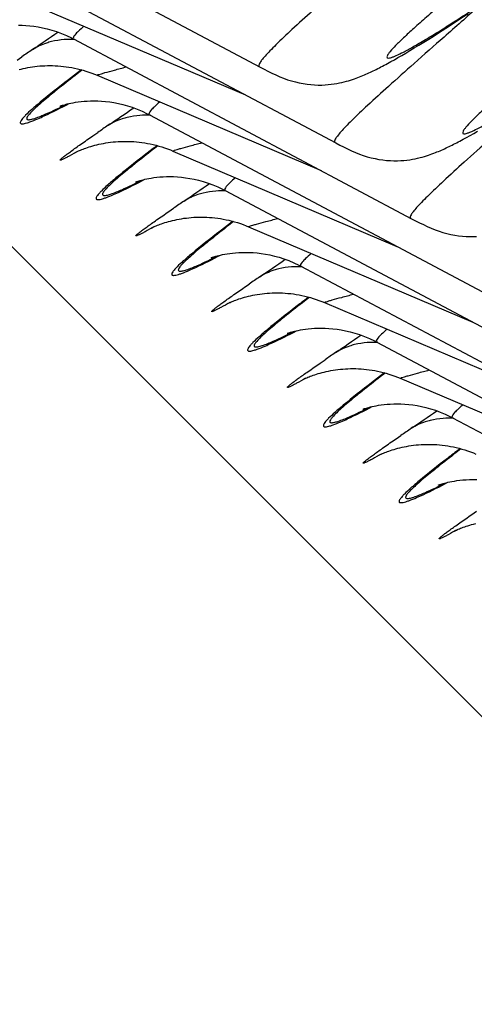
# Model space of a CAD drawing. Units: millimetres. Extents: x 0 to 297, y 0 to 210.
# Drawn here: x 183 to 185, y 101 to 106 of the extents above; entities that cross this region are included whole.
import ezdxf

# ---------------------------------------------------------------- set-up
doc = ezdxf.new("R2010")
doc.units = ezdxf.units.MM
doc.header["$LTSCALE"] = 16.335
doc.layers.get('0').update_dxf_attribs({"linetype": 'CONTINUOUS'})
doc.layers.add('DTM_AXIS', color=7, linetype='CONTINUOUS')

msp = doc.modelspace()

# ---------------------------------------------------------------- linework, layer by layer
at = {"color": 7, "linetype": 'CONTINUOUS'}
msp.add_line((179.80864, 107.91689), (197.25838, 90.46448), dxfattribs=at)
at = {"layer": 'DTM_AXIS', "color": 7, "linetype": 'CONTINUOUS'}
for p, q in [((182.75263, 106.16598), (184.24984, 105.3697)), ((183.08821, 105.83035), (184.58542, 105.03407)), ((183.19231, 105.66973), (184.18483, 105.24711)), ((185.08406, 105.5503), (185.12622, 105.57779)), ((185.12622, 105.57779), (185.17133, 105.60758)), ((185.04476, 105.525), (185.08406, 105.5503)), ((183.42379, 105.49472), (184.921, 104.69844)), ((184.97417, 105.48053), (184.99656, 105.49449)), ((184.99656, 105.49449), (185.02007, 105.5093)), ((185.02007, 105.5093), (185.04476, 105.525)), ((184.89491, 105.43245), (184.91332, 105.44341)), ((184.91332, 105.44341), (184.93262, 105.45504)), ((184.93262, 105.45504), (184.95288, 105.4674)), ((184.95288, 105.4674), (184.97417, 105.48053)), ((183.17388, 105.40148), (183.19504, 105.41606)), ((184.8287, 105.3944), (184.84428, 105.40313)), ((184.84428, 105.40313), (184.86046, 105.41236)), ((184.86046, 105.41236), (184.87731, 105.42211)), ((184.87731, 105.42211), (184.89491, 105.43245)), ((183.45798, 105.35805), (183.45455, 105.35544)), ((183.52789, 105.3341), (184.52041, 104.91148)), ((183.36259, 105.19699), (183.36214, 105.19681)), ((183.3637, 105.19745), (183.36352, 105.19738)), ((183.75936, 105.1591), (185.25657, 104.36281)), ((183.50945, 105.06585), (183.53061, 105.08043)), ((185.16427, 105.05877), (185.17986, 105.06751)), ((185.17986, 105.06751), (185.19603, 105.07673)), ((185.19603, 105.07673), (185.21289, 105.08649)), ((183.79355, 105.02242), (183.79013, 105.01981)), ((183.43167, 104.99254), (183.43154, 104.99248)), ((183.86346, 104.99847), (184.85598, 104.57585)), ((183.69816, 104.86137), (183.69772, 104.86119)), ((183.69928, 104.86182), (183.6991, 104.86175)), ((184.09494, 104.82347), (185.59215, 104.02719)), ((183.84503, 104.73022), (183.86619, 104.7448)), ((183.76725, 104.65692), (183.76712, 104.65685)), ((184.12913, 104.68679), (184.12571, 104.68418)), ((184.19904, 104.66284), (185.19156, 104.24023)), ((184.03374, 104.52574), (184.03329, 104.52556)), ((184.03486, 104.5262), (184.03468, 104.52612)), ((184.43051, 104.48784), (185.92772, 103.69156)), ((184.18061, 104.3946), (184.20176, 104.40918)), ((184.46471, 104.35117), (184.46128, 104.34855)), ((184.10283, 104.32129), (184.1027, 104.32122)), ((184.53461, 104.32722), (185.52714, 103.9046)), ((184.36932, 104.19011), (184.36887, 104.18993)), ((184.37043, 104.19057), (184.37025, 104.19049)), ((184.76609, 104.15222), (186.2633, 103.35593)), ((184.51618, 104.05897), (184.53734, 104.07355)), ((184.80028, 104.01554), (184.79686, 104.01293)), ((184.4384, 103.98566), (184.43827, 103.9856)), ((184.87019, 103.99159), (185.86271, 103.56897)), ((184.70489, 103.85448), (184.70444, 103.8543)), ((184.70601, 103.85494), (184.70583, 103.85487)), ((185.10167, 103.81659), (186.59888, 103.0203)), ((184.85176, 103.72334), (184.87292, 103.73792)), ((184.77398, 103.65004), (184.77385, 103.64997)), ((185.13586, 103.67991), (185.13243, 103.6773)), ((185.04047, 103.51886), (185.04002, 103.51868)), ((185.04159, 103.51932), (185.0414, 103.51924)), ((185.18734, 103.38772), (185.20849, 103.40229)), ((185.10956, 103.31441), (185.10942, 103.31434))]:
    msp.add_line(p, q, dxfattribs=at)
for points in [[(183.17923, 105.55642), (183.19549, 105.5561), (183.21239, 105.55522), (183.22994, 105.55372), (183.24813, 105.55153), (183.26691, 105.54858), (183.28633, 105.5448), (183.3063, 105.54011), (183.3268, 105.53445), (183.34796, 105.52766), (183.36967, 105.51965), (183.39185, 105.51033), (183.41464, 105.49947), (183.42382, 105.49471)], [(183.18196, 105.35947), (183.19109, 105.36178), (183.20054, 105.36398), (183.21031, 105.36607), (183.22038, 105.36802), (183.23068, 105.36982), (183.24121, 105.37143), (183.25196, 105.37287), (183.26286, 105.37409), (183.27388, 105.37511), (183.28504, 105.3759), (183.29633, 105.37647), (183.30774, 105.3768), (183.31928, 105.37689), (183.33093, 105.37673), (183.3427, 105.3763), (183.35457, 105.37561), (183.36655, 105.37464), (183.37864, 105.37339), (183.39081, 105.37185), (183.40309, 105.37002), (183.41545, 105.36787), (183.42788, 105.36542), (183.44039, 105.36264), (183.45297, 105.35953), (183.46561, 105.35608), (183.4783, 105.35228), (183.49103, 105.34812), (183.5038, 105.34359), (183.5166, 105.33868), (183.52786, 105.33405)], [(184.24984, 105.3697), (184.26703, 105.36068), (184.28426, 105.35188), (184.30159, 105.34338), (184.31902, 105.33528), (184.33642, 105.32773), (184.35381, 105.3208), (184.37121, 105.31453), (184.3886, 105.309), (184.40598, 105.30424), (184.42332, 105.30022), (184.44054, 105.29695), (184.4577, 105.29438), (184.47468, 105.29252), (184.49119, 105.29135), (184.50715, 105.29083), (184.52259, 105.29088), (184.53734, 105.29147), (184.55131, 105.2925), (184.56458, 105.29391), (184.57726, 105.29564), (184.58939, 105.29765), (184.60095, 105.29987), (184.61194, 105.30226), (184.62238, 105.30478), (184.63228, 105.3074), (184.64172, 105.31009), (184.65071, 105.31282), (184.65927, 105.31559), (184.66751, 105.31839), (184.67543, 105.32121), (184.68304, 105.32404), (184.69044, 105.32689), (184.69763, 105.32975), (184.70462, 105.33263), (184.71148, 105.33553), (184.71821, 105.33846), (184.72484, 105.3414), (184.73142, 105.3444), (184.73798, 105.34745), (184.74452, 105.35054), (184.7511, 105.35371), (184.75773, 105.35696), (184.76442, 105.36028), (184.77118, 105.3637), (184.77803, 105.3672), (184.78495, 105.37079), (184.79197, 105.37447), (184.79909, 105.37825), (184.80632, 105.38213), (184.81366, 105.38611), (184.8287, 105.3944)], [(183.36217, 105.19683), (183.36268, 105.19702), (183.36376, 105.19742), (183.36538, 105.198), (183.36755, 105.19875), (183.37041, 105.19971), (183.37395, 105.20085), (183.37817, 105.20214), (183.38322, 105.20361), (183.38909, 105.20522), (183.39578, 105.20694), (183.40344, 105.20876), (183.41209, 105.21065), (183.42171, 105.21254), (183.4323, 105.21438), (183.44392, 105.21612), (183.4565, 105.21768), (183.46991, 105.219), (183.48412, 105.21999), (183.49913, 105.22061), (183.5148, 105.22079), (183.53107, 105.22047), (183.54796, 105.2196), (183.56552, 105.21809), (183.5837, 105.2159), (183.60248, 105.21295), (183.6219, 105.20917), (183.64187, 105.20449), (183.66238, 105.19882), (183.68353, 105.19203), (183.70524, 105.18403), (183.72743, 105.1747), (183.75022, 105.16384), (183.75939, 105.15908)], [(184.58542, 105.03407), (184.60261, 105.02505), (184.61984, 105.01625), (184.63717, 105.00775), (184.65459, 104.99966), (184.672, 104.9921), (184.68938, 104.98517), (184.70678, 104.9789), (184.72418, 104.97337), (184.74156, 104.96861), (184.75889, 104.9646), (184.77612, 104.96132), (184.79328, 104.95876), (184.81026, 104.95689), (184.82676, 104.95573), (184.84272, 104.9552), (184.85816, 104.95526), (184.87291, 104.95584), (184.88688, 104.95687), (184.90015, 104.95828), (184.91284, 104.96001), (184.92497, 104.96202), (184.93652, 104.96424), (184.94752, 104.96664), (184.95795, 104.96916), (184.96785, 104.97177), (184.9773, 104.97446), (184.98629, 104.9772), (184.99485, 104.97996), (185.00308, 104.98276), (185.011, 104.98558), (185.01862, 104.98841), (185.02602, 104.99126), (185.03321, 104.99413), (185.04019, 104.997), (185.04705, 104.9999), (185.05379, 105.00283), (185.06041, 105.00578), (185.067, 105.00877), (185.07356, 105.01182), (185.0801, 105.01491), (185.08667, 105.01808), (185.09331, 105.02133), (185.1, 105.02466), (185.10676, 105.02807), (185.1136, 105.03157), (185.12052, 105.03516), (185.12754, 105.03884), (185.13467, 105.04262), (185.14189, 105.0465), (185.14923, 105.05049), (185.16427, 105.05877)], [(183.43132, 104.99236), (183.43148, 104.99244), (183.43201, 104.99271), (183.43303, 104.99321), (183.43451, 104.99393), (183.43646, 104.99486), (183.43896, 104.99603), (183.44204, 104.99744), (183.44566, 104.99905), (183.44982, 105.00084), (183.45452, 105.00281), (183.45972, 105.00492), (183.46539, 105.00713), (183.4715, 105.00942), (183.47805, 105.01177), (183.48506, 105.01418), (183.49254, 105.01661), (183.50047, 105.01905)], [(183.50047, 105.01905), (183.5088, 105.02147), (183.51754, 105.02384), (183.52667, 105.02615), (183.53612, 105.02835), (183.54588, 105.03044), (183.55596, 105.0324), (183.56626, 105.03419), (183.57679, 105.03581), (183.58754, 105.03724), (183.59844, 105.03847), (183.60946, 105.03948), (183.62062, 105.04028), (183.63191, 105.04084), (183.64332, 105.04117), (183.65485, 105.04126), (183.6665, 105.0411), (183.67827, 105.04067), (183.69015, 105.03998), (183.70213, 105.03901), (183.71421, 105.03776), (183.72639, 105.03623), (183.73866, 105.03439), (183.75102, 105.03225), (183.76346, 105.02979), (183.77597, 105.02701), (183.78855, 105.0239), (183.80118, 105.02046), (183.81387, 105.01666), (183.82661, 105.0125), (183.83938, 105.00797), (183.85218, 105.00306), (183.86343, 104.99842)], [(183.69775, 104.8612), (183.69826, 104.86139), (183.69933, 104.86179), (183.70095, 104.86237), (183.70313, 104.86313), (183.70599, 104.86408), (183.70953, 104.86522), (183.71375, 104.86651), (183.71879, 104.86798), (183.72466, 104.86959), (183.73136, 104.87131), (183.73902, 104.87314), (183.74767, 104.87502), (183.75728, 104.87691), (183.76787, 104.87875), (183.77949, 104.88049), (183.79207, 104.88206), (183.80548, 104.88337), (183.8197, 104.88437), (183.8347, 104.88499), (183.85038, 104.88517), (183.86665, 104.88485), (183.88354, 104.88397), (183.90109, 104.88247), (183.91928, 104.88027), (183.93806, 104.87733), (183.95748, 104.87354), (183.97745, 104.86886), (183.99795, 104.86319), (184.01911, 104.8564), (184.04082, 104.8484), (184.06301, 104.83907), (184.08579, 104.82821), (184.09497, 104.82345)], [(183.83605, 104.68343), (183.84438, 104.68584), (183.85312, 104.68822), (183.86225, 104.69052), (183.8717, 104.69273), (183.88146, 104.69481), (183.89153, 104.69677), (183.90184, 104.69856), (183.91236, 104.70018), (183.92311, 104.70161), (183.93401, 104.70284), (183.94503, 104.70385), (183.95619, 104.70465), (183.96748, 104.70522), (183.9789, 104.70555), (183.99043, 104.70563), (184.00208, 104.70547), (184.01385, 104.70505), (184.02572, 104.70435), (184.0377, 104.70339), (184.04979, 104.70214), (184.06197, 104.7006), (184.07424, 104.69876), (184.0866, 104.69662), (184.09903, 104.69416), (184.11154, 104.69139), (184.12412, 104.68828), (184.13676, 104.68483), (184.14945, 104.68103), (184.16219, 104.67687), (184.17496, 104.67234), (184.18775, 104.66743), (184.19901, 104.66279)], [(184.921, 104.69844), (184.93818, 104.68942), (184.95541, 104.68062), (184.97274, 104.67213), (184.99017, 104.66403), (185.00758, 104.65648), (185.02496, 104.64954), (185.04236, 104.64328), (185.05975, 104.63775), (185.07713, 104.63298), (185.09447, 104.62897), (185.11169, 104.6257), (185.12885, 104.62313), (185.14584, 104.62127), (185.16234, 104.6201), (185.1783, 104.61957), (185.19374, 104.61963), (185.20849, 104.62021)], [(183.7669, 104.65674), (183.76705, 104.65681), (183.76759, 104.65708), (183.7686, 104.65758), (183.77008, 104.6583), (183.77203, 104.65923), (183.77454, 104.6604), (183.77762, 104.66181), (183.78124, 104.66342), (183.7854, 104.66522), (183.79009, 104.66718), (183.79529, 104.66929), (183.80096, 104.6715), (183.80707, 104.67379), (183.81363, 104.67615), (183.82064, 104.67855), (183.82812, 104.68099), (183.83605, 104.68343)], [(184.03332, 104.52557), (184.03383, 104.52577), (184.03491, 104.52616), (184.03653, 104.52675), (184.03871, 104.5275), (184.04157, 104.52846), (184.04511, 104.52959), (184.04932, 104.53089), (184.05437, 104.53235), (184.06024, 104.53397), (184.06694, 104.53569), (184.07459, 104.53751), (184.08325, 104.5394), (184.09286, 104.54129), (184.10345, 104.54313), (184.11507, 104.54487), (184.12765, 104.54643), (184.14106, 104.54774), (184.15527, 104.54874), (184.17028, 104.54936), (184.18595, 104.54954), (184.20222, 104.54922), (184.21911, 104.54834), (184.23667, 104.54684), (184.25485, 104.54465), (184.27364, 104.5417), (184.29305, 104.53792), (184.31302, 104.53323), (184.33353, 104.52756), (184.35468, 104.52078), (184.37639, 104.51277), (184.39858, 104.50345), (184.42137, 104.49259), (184.43054, 104.48782)], [(184.10248, 104.32111), (184.10263, 104.32119), (184.10317, 104.32146), (184.10418, 104.32196), (184.10566, 104.32268), (184.10761, 104.32361), (184.11011, 104.32478), (184.1132, 104.32618), (184.11682, 104.32779), (184.12097, 104.32959), (184.12567, 104.33156), (184.13087, 104.33366), (184.13654, 104.33588), (184.14265, 104.33817), (184.1492, 104.34052), (184.15621, 104.34292), (184.1637, 104.34536), (184.17162, 104.3478)], [(184.17162, 104.3478), (184.17995, 104.35022), (184.18869, 104.35259), (184.19782, 104.35489), (184.20727, 104.3571), (184.21704, 104.35919), (184.22711, 104.36114), (184.23741, 104.36293), (184.24794, 104.36455), (184.25869, 104.36598), (184.26959, 104.36721), (184.28061, 104.36823), (184.29177, 104.36902), (184.30306, 104.36959), (184.31447, 104.36992), (184.326, 104.37001), (184.33766, 104.36984), (184.34942, 104.36942), (184.3613, 104.36873), (184.37328, 104.36776), (184.38536, 104.36651), (184.39754, 104.36497), (184.40982, 104.36313), (184.42217, 104.36099), (184.43461, 104.35854), (184.44712, 104.35576), (184.4597, 104.35265), (184.47233, 104.3492), (184.48503, 104.3454), (184.49776, 104.34124), (184.51053, 104.33671), (184.52333, 104.3318), (184.53459, 104.32716)], [(184.3689, 104.18994), (184.36941, 104.19014), (184.37049, 104.19054), (184.37211, 104.19112), (184.37428, 104.19187), (184.37714, 104.19283), (184.38068, 104.19397), (184.3849, 104.19526), (184.38995, 104.19673), (184.39582, 104.19834), (184.40251, 104.20006), (184.41017, 104.20188), (184.41882, 104.20377), (184.42843, 104.20566), (184.43903, 104.2075), (184.45064, 104.20924), (184.46323, 104.2108), (184.47664, 104.21211), (184.49085, 104.21311), (184.50585, 104.21373), (184.52153, 104.21391), (184.5378, 104.21359), (184.55469, 104.21271), (184.57225, 104.21121), (184.59043, 104.20902), (184.60921, 104.20607), (184.62863, 104.20229), (184.6486, 104.19761), (184.66911, 104.19194), (184.69026, 104.18515), (184.71197, 104.17714), (184.73416, 104.16782), (184.75695, 104.15696), (184.76612, 104.1522)], [(184.43805, 103.98548), (184.43821, 103.98556), (184.43874, 103.98583), (184.43975, 103.98633), (184.44124, 103.98705), (184.44318, 103.98798), (184.44569, 103.98915), (184.44877, 103.99056), (184.45239, 103.99217), (184.45655, 103.99396), (184.46125, 103.99593), (184.46645, 103.99804), (184.47212, 104.00025), (184.47823, 104.00254), (184.48478, 104.00489), (184.49179, 104.0073), (184.49927, 104.00973), (184.5072, 104.01217)], [(184.5072, 104.01217), (184.51553, 104.01459), (184.52427, 104.01696), (184.5334, 104.01927), (184.54285, 104.02147), (184.55261, 104.02356), (184.56269, 104.02551), (184.57299, 104.02731), (184.58352, 104.02893), (184.59427, 104.03036), (184.60517, 104.03159), (184.61619, 104.0326), (184.62735, 104.03339), (184.63864, 104.03396), (184.65005, 104.03429), (184.66158, 104.03438), (184.67323, 104.03422), (184.685, 104.03379), (184.69687, 104.0331), (184.70886, 104.03213), (184.72094, 104.03088), (184.73312, 104.02934), (184.74539, 104.02751), (184.75775, 104.02536), (184.77018, 104.02291), (184.7827, 104.02013), (184.79528, 104.01702), (184.80791, 104.01357), (184.8206, 104.00977), (184.83334, 104.00561), (184.84611, 104.00109), (184.8589, 103.99618), (184.87016, 103.99154)], [(184.70448, 103.85432), (184.70499, 103.85451), (184.70606, 103.85491), (184.70768, 103.85549), (184.70986, 103.85625), (184.71272, 103.8572), (184.71626, 103.85834), (184.72048, 103.85963), (184.72552, 103.8611), (184.73139, 103.86271), (184.73809, 103.86443), (184.74574, 103.86626), (184.7544, 103.86814), (184.76401, 103.87003), (184.7746, 103.87187), (184.78622, 103.87361), (184.7988, 103.87518), (184.81221, 103.87649), (184.82642, 103.87748), (184.84143, 103.8781), (184.85711, 103.87828), (184.87337, 103.87796), (184.89027, 103.87709), (184.90782, 103.87559), (184.92601, 103.87339), (184.94479, 103.87045), (184.96421, 103.86666), (184.98418, 103.86198), (185.00468, 103.85631), (185.02584, 103.84952), (185.04755, 103.84152), (185.06974, 103.83219), (185.09252, 103.82133), (185.1017, 103.81657)], [(184.84278, 103.67655), (184.85111, 103.67896), (184.85985, 103.68133), (184.86898, 103.68364), (184.87843, 103.68585), (184.88819, 103.68793), (184.89826, 103.68989), (184.90857, 103.69168), (184.9191, 103.6933), (184.92984, 103.69473), (184.94074, 103.69596), (184.95176, 103.69697), (184.96292, 103.69777), (184.97421, 103.69833), (184.98563, 103.69867), (184.99716, 103.69875), (185.00881, 103.69859), (185.02058, 103.69816), (185.03245, 103.69747), (185.04443, 103.69651), (185.05652, 103.69526), (185.0687, 103.69372), (185.08097, 103.69188), (185.09333, 103.68974), (185.10576, 103.68728), (185.11827, 103.6845), (185.13085, 103.6814), (185.14349, 103.67795), (185.15618, 103.67415), (185.16892, 103.66999), (185.18168, 103.66546), (185.19448, 103.66055), (185.20574, 103.65591)], [(184.77363, 103.64985), (184.77378, 103.64993), (184.77432, 103.6502), (184.77533, 103.6507), (184.77681, 103.65142), (184.77876, 103.65235), (184.78127, 103.65352), (184.78435, 103.65493), (184.78797, 103.65654), (184.79213, 103.65834), (184.79682, 103.6603), (184.80202, 103.66241), (184.80769, 103.66462), (184.8138, 103.66691), (184.82036, 103.66927), (184.82737, 103.67167), (184.83485, 103.6741), (184.84278, 103.67655)], [(185.04005, 103.51869), (185.04056, 103.51888), (185.04164, 103.51928), (185.04326, 103.51986), (185.04543, 103.52062), (185.0483, 103.52158), (185.05183, 103.52271), (185.05605, 103.524), (185.0611, 103.52547), (185.06697, 103.52709), (185.07366, 103.52881), (185.08132, 103.53063), (185.08997, 103.53251), (185.09959, 103.5344), (185.11018, 103.53624), (185.1218, 103.53798), (185.13438, 103.53955), (185.14779, 103.54086), (185.162, 103.54186), (185.17701, 103.54248), (185.19268, 103.54266), (185.20895, 103.54234)], [(185.17835, 103.34092), (185.18668, 103.34333), (185.19542, 103.34571), (185.20455, 103.34801)], [(185.1092, 103.31423), (185.10936, 103.31431), (185.1099, 103.31457), (185.11091, 103.31508), (185.11239, 103.3158), (185.11434, 103.31673), (185.11684, 103.3179), (185.11992, 103.3193), (185.12355, 103.32091), (185.1277, 103.32271), (185.1324, 103.32468), (185.1376, 103.32678), (185.14327, 103.32899), (185.14938, 103.33128), (185.15593, 103.33364), (185.16294, 103.33604), (185.17043, 103.33848), (185.17835, 103.34092)]]:
    msp.add_lwpolyline(points, dxfattribs=at)
for centre, radius, start, end in [((169.9036, 124.94087), 23.61936, 304.382042, 304.713705), ((183.40762, 105.12486), 0.36798, 86.72084, 93.97354), ((195.01913, 88.22589), 20.86411, 124.366543, 124.521771), ((170.23917, 124.60525), 23.61937, 304.382042, 304.713705), ((183.7432, 104.78923), 0.36798, 86.72084, 93.97354), ((195.35471, 87.89026), 20.86411, 124.366543, 124.521771), ((170.57477, 124.26959), 23.61934, 304.382041, 304.713705), ((184.07877, 104.4536), 0.36798, 86.72084, 93.97354), ((195.69028, 87.55464), 20.86411, 124.366543, 124.521771), ((170.91034, 123.93398), 23.61935, 304.382042, 304.713705), ((184.41435, 104.11797), 0.36798, 86.72084, 93.97354), ((196.02586, 87.21901), 20.86411, 124.366543, 124.521771), ((171.24586, 123.59842), 23.61944, 304.382042, 304.713705), ((184.74992, 103.78235), 0.36798, 86.72084, 93.97354), ((196.36144, 86.88338), 20.86411, 124.366543, 124.521772), ((171.58143, 123.26281), 23.61946, 304.382043, 304.713705), ((185.0855, 103.44672), 0.36798, 86.72084, 93.97354), ((196.69701, 86.54775), 20.86411, 124.366543, 124.521772)]:
    msp.add_arc(centre, radius, start, end, dxfattribs=at)
for points, knots in [([(186.05046, 106.50626), (185.95942, 106.42576), (185.78604, 106.2743), (185.5394, 106.06284), (185.32369, 105.87994), (185.1651, 105.74565), (185.05676, 105.65289), (184.99004, 105.595), (184.9336, 105.54496), (184.88772, 105.503), (184.85265, 105.46887), (184.83052, 105.44575), (184.81864, 105.43033), (184.81299, 105.42243), (184.80916, 105.40969), (184.82275, 105.41036), (184.83227, 105.41334), (184.85101, 105.42028), (184.88024, 105.43454), (184.92395, 105.45805), (184.97824, 105.48966), (185.04317, 105.52928), (185.11829, 105.57687), (185.2383, 105.65523), (185.41077, 105.77251), (185.64197, 105.93669), (185.90347, 106.13028), (186.08588, 106.27111), (186.18136, 106.34638)], [0, 0, 0, 0, 0.1098335, 0.2080706, 0.2936276, 0.3654433, 0.3958854, 0.4225311, 0.4452802, 0.4640463, 0.4787629, 0.4893939, 0.493184, 0.4959789, 0.498897, 0.5019682, 0.504863, 0.5087558, 0.5195941, 0.5345142, 0.553478, 0.5764162, 0.6032408, 0.6338495, 0.7059544, 0.7917323, 0.8901115, 1, 1, 1, 1]), ([(186.38604, 106.17063), (186.295, 106.09013), (186.12162, 105.93867), (185.87497, 105.72721), (185.65926, 105.54431), (185.50068, 105.41002), (185.39234, 105.31726), (185.32562, 105.25938), (185.26917, 105.20934), (185.22329, 105.16737), (185.18822, 105.13324), (185.16609, 105.11012), (185.15421, 105.0947), (185.14856, 105.08681), (185.14474, 105.07407), (185.15832, 105.07473), (185.16784, 105.07771), (185.18658, 105.08465), (185.21582, 105.09891), (185.25952, 105.12242), (185.31382, 105.15403), (185.37875, 105.19365), (185.45386, 105.24124), (185.57388, 105.31961), (185.74635, 105.43689), (185.97754, 105.60106), (186.23904, 105.79465), (186.42146, 105.93548), (186.51694, 106.01076)], [0, 0, 0, 0, 0.1098335, 0.2080706, 0.2936276, 0.3654433, 0.3958854, 0.4225311, 0.4452802, 0.4640463, 0.4787629, 0.4893939, 0.493184, 0.4959789, 0.498897, 0.5019682, 0.504863, 0.5087558, 0.5195941, 0.5345142, 0.553478, 0.5764162, 0.6032408, 0.6338495, 0.7059544, 0.7917323, 0.8901115, 1, 1, 1, 1]), ([(184.88074, 105.97318), (184.83014, 105.92847), (184.7351, 105.84461), (184.6022, 105.72721), (184.48914, 105.62649), (184.39688, 105.54253), (184.33379, 105.48303), (184.29454, 105.44343), (184.27345, 105.42115), (184.2575, 105.40177), (184.24763, 105.38934), (184.24129, 105.37424), (184.24559, 105.37194)], [0, 0, 0, 0, 0.2304213, 0.4325293, 0.6051014, 0.7472081, 0.8579963, 0.9014262, 0.9367927, 0.9640757, 0.9833387, 1, 1, 1, 1]), ([(185.21631, 105.63756), (185.16572, 105.59284), (185.07067, 105.50899), (184.93778, 105.39159), (184.82471, 105.29086), (184.73246, 105.20691), (184.66937, 105.14741), (184.63012, 105.1078), (184.60903, 105.08552), (184.59307, 105.06614), (184.58321, 105.05371), (184.57686, 105.03862), (184.58117, 105.03631)], [0, 0, 0, 0, 0.2304213, 0.4325293, 0.6051014, 0.7472081, 0.8579963, 0.9014262, 0.9367927, 0.9640757, 0.9833387, 1, 1, 1, 1]), ([(183.46918, 105.55098), (183.46083, 105.54383), (183.44602, 105.53013), (183.43132, 105.51667), (183.41844, 105.49758), (183.42378, 105.49472)], [0, 0, 0, 0, 0.4446965, 0.7548511, 1, 1, 1, 1]), ([(183.32579, 105.48312), (183.31828, 105.48125), (183.289, 105.47284), (183.26098, 105.45997), (183.24165, 105.44803)], [0, 0, 0, 0, 0.2540839, 1, 1, 1, 1]), ([(183.45455, 105.35544), (183.43674, 105.34184), (183.37659, 105.29566), (183.31685, 105.24889), (183.27583, 105.21465)], [0, 0, 0, 0, 0.2955051, 1, 1, 1, 1]), ([(183.46121, 105.35693), (183.45094, 105.349), (183.41369, 105.32014), (183.37664, 105.29102), (183.35003, 105.26962)], [0, 0, 0, 0, 0.2753338, 1, 1, 1, 1]), ([(183.52786, 105.33404), (183.52731, 105.33428), (183.5323, 105.33679), (183.53625, 105.33758), (183.54893, 105.34183), (183.57092, 105.34788), (183.60796, 105.35813), (183.63904, 105.36631), (183.65638, 105.37096)], [0, 0, 0, 0, 0.0134154, 0.0653194, 0.1539093, 0.2751991, 0.5977537, 1, 1, 1, 1]), ([(183.35003, 105.26962), (183.3419, 105.26308), (183.31385, 105.24034), (183.28612, 105.21718), (183.26696, 105.2001)], [0, 0, 0, 0, 0.2891244, 1, 1, 1, 1]), ([(185.55189, 105.30193), (185.5013, 105.25721), (185.40625, 105.17336), (185.27335, 105.05596), (185.16029, 104.95523), (185.06804, 104.87128), (185.00494, 104.81178), (184.96569, 104.77217), (184.9446, 104.7499), (184.92865, 104.73051), (184.91878, 104.71809), (184.91244, 104.70299), (184.91674, 104.70069)], [0, 0, 0, 0, 0.2304213, 0.4325293, 0.6051014, 0.7472081, 0.8579963, 0.9014262, 0.9367927, 0.9640757, 0.9833387, 1, 1, 1, 1]), ([(183.27583, 105.21465), (183.26318, 105.20411), (183.24117, 105.18531), (183.21637, 105.16244), (183.20187, 105.14721), (183.19454, 105.13854), (183.18979, 105.13143), (183.18722, 105.12596), (183.18757, 105.12096), (183.19201, 105.1186), (183.1981, 105.11864), (183.20663, 105.11995), (183.21767, 105.12295), (183.2377, 105.12967), (183.25374, 105.13628), (183.26526, 105.14124)], [0, 0, 0, 0, 0.2328253, 0.409434, 0.4766769, 0.5300336, 0.5698658, 0.5971608, 0.6152269, 0.6334473, 0.661048, 0.7012379, 0.7549752, 0.8226067, 1, 1, 1, 1]), ([(183.26696, 105.2001), (183.25335, 105.18796), (183.23542, 105.17174), (183.21977, 105.15199), (183.21508, 105.14286), (183.21788, 105.13825), (183.22178, 105.13714), (183.22694, 105.1371), (183.23741, 105.13866), (183.25469, 105.14379), (183.26939, 105.14933), (183.2779, 105.15274)], [0, 0, 0, 0, 0.3792501, 0.4873014, 0.5458096, 0.5657094, 0.5904181, 0.6256575, 0.6734999, 0.8093813, 1, 1, 1, 1]), ([(183.26526, 105.14124), (183.27475, 105.14533), (183.32161, 105.16645), (183.36747, 105.18972), (183.40387, 105.20871)], [0, 0, 0, 0, 0.2010568, 1, 1, 1, 1]), ([(183.2779, 105.15274), (183.28566, 105.15586), (183.32409, 105.17217), (183.36161, 105.19054), (183.3914, 105.20561)], [0, 0, 0, 0, 0.2003552, 1, 1, 1, 1]), ([(183.80475, 105.21536), (183.79641, 105.2082), (183.78159, 105.1945), (183.7669, 105.18104), (183.75402, 105.16196), (183.75936, 105.1591)], [0, 0, 0, 0, 0.4446965, 0.7548511, 1, 1, 1, 1]), ([(183.66137, 105.14749), (183.65386, 105.14563), (183.62458, 105.13721), (183.59655, 105.12434), (183.57722, 105.1124)], [0, 0, 0, 0, 0.2540839, 1, 1, 1, 1]), ([(183.44437, 104.99844), (183.43121, 104.99091), (183.41306, 104.98068), (183.39086, 104.96885), (183.37923, 104.96309), (183.37181, 104.95967), (183.36742, 104.95825), (183.36573, 104.9578), (183.36422, 104.95798), (183.36446, 104.95941), (183.36558, 104.96069), (183.36851, 104.96395), (183.37463, 104.96909), (183.38452, 104.97704), (183.39786, 104.98707), (183.41445, 104.99921), (183.43417, 105.01332), (183.46611, 105.03585), (183.49158, 105.05351), (183.50945, 105.06585)], [0, 0, 0, 0, 0.1676877, 0.2304509, 0.2783424, 0.31096, 0.3214928, 0.3282615, 0.331728, 0.3348898, 0.3411951, 0.3512385, 0.3828577, 0.4297424, 0.4914983, 0.5675331, 0.6571743, 0.7596744, 1, 1, 1, 1]), ([(183.79013, 105.01981), (183.77231, 105.00621), (183.71216, 104.96003), (183.65242, 104.91326), (183.6114, 104.87903)], [0, 0, 0, 0, 0.2955051, 1, 1, 1, 1]), ([(183.79679, 105.0213), (183.78652, 105.01337), (183.74927, 104.98451), (183.71222, 104.95539), (183.68561, 104.93399)], [0, 0, 0, 0, 0.2753338, 1, 1, 1, 1]), ([(183.86344, 104.99842), (183.86289, 104.99865), (183.86788, 105.00116), (183.87183, 105.00196), (183.88451, 105.0062), (183.90649, 105.01225), (183.94354, 105.02251), (183.97462, 105.03068), (183.99196, 105.03533)], [0, 0, 0, 0, 0.0134154, 0.0653194, 0.1539093, 0.2751991, 0.5977537, 1, 1, 1, 1]), ([(183.68561, 104.93399), (183.67747, 104.92745), (183.64942, 104.90471), (183.6217, 104.88156), (183.60254, 104.86447)], [0, 0, 0, 0, 0.2891244, 1, 1, 1, 1]), ([(183.6114, 104.87903), (183.59876, 104.86848), (183.57674, 104.84968), (183.55194, 104.82681), (183.53745, 104.81158), (183.53012, 104.80291), (183.52537, 104.7958), (183.52279, 104.79033), (183.52314, 104.78533), (183.52759, 104.78298), (183.53368, 104.78301), (183.54221, 104.78432), (183.55324, 104.78732), (183.57328, 104.79404), (183.58931, 104.80065), (183.60083, 104.80562)], [0, 0, 0, 0, 0.2328253, 0.409434, 0.4766769, 0.5300336, 0.5698658, 0.5971608, 0.6152269, 0.6334473, 0.661048, 0.7012379, 0.7549752, 0.8226067, 1, 1, 1, 1]), ([(183.60083, 104.80562), (183.61032, 104.80971), (183.65718, 104.83083), (183.70305, 104.85409), (183.73945, 104.87308)], [0, 0, 0, 0, 0.2010568, 1, 1, 1, 1]), ([(184.14033, 104.87973), (184.13198, 104.87258), (184.11717, 104.85887), (184.10247, 104.84541), (184.08959, 104.82633), (184.09494, 104.82347)], [0, 0, 0, 0, 0.4446965, 0.7548511, 1, 1, 1, 1]), ([(183.60254, 104.86447), (183.58893, 104.85233), (183.57099, 104.83611), (183.55535, 104.81637), (183.55066, 104.80724), (183.55345, 104.80262), (183.55735, 104.80152), (183.56251, 104.80147), (183.57298, 104.80304), (183.59027, 104.80816), (183.60497, 104.8137), (183.61347, 104.81711)], [0, 0, 0, 0, 0.3792501, 0.4873015, 0.5458097, 0.5657095, 0.5904181, 0.6256575, 0.6734999, 0.8093813, 1, 1, 1, 1]), ([(183.61347, 104.81711), (183.62124, 104.82023), (183.65967, 104.83654), (183.69718, 104.85492), (183.72697, 104.86998)], [0, 0, 0, 0, 0.2003552, 1, 1, 1, 1]), ([(183.99694, 104.81186), (183.98943, 104.81), (183.96015, 104.80159), (183.93213, 104.78871), (183.9128, 104.77677)], [0, 0, 0, 0, 0.2540839, 1, 1, 1, 1]), ([(183.77995, 104.66281), (183.76679, 104.65528), (183.74863, 104.64505), (183.72644, 104.63323), (183.71481, 104.62747), (183.70738, 104.62405), (183.703, 104.62262), (183.70131, 104.62217), (183.6998, 104.62235), (183.70004, 104.62379), (183.70115, 104.62506), (183.70409, 104.62833), (183.7102, 104.63347), (183.7201, 104.64141), (183.73344, 104.65144), (183.75003, 104.66358), (183.76974, 104.67769), (183.80169, 104.70022), (183.82715, 104.71788), (183.84503, 104.73022)], [0, 0, 0, 0, 0.1676877, 0.2304509, 0.2783424, 0.31096, 0.3214928, 0.3282615, 0.3317281, 0.3348898, 0.3411951, 0.3512385, 0.3828577, 0.4297424, 0.4914983, 0.5675331, 0.6571743, 0.7596744, 1, 1, 1, 1]), ([(184.19901, 104.66279), (184.19846, 104.66302), (184.20345, 104.66554), (184.20741, 104.66633), (184.22008, 104.67057), (184.24207, 104.67662), (184.27912, 104.68688), (184.31019, 104.69506), (184.32754, 104.6997)], [0, 0, 0, 0, 0.0134154, 0.0653194, 0.1539093, 0.275199, 0.5977537, 1, 1, 1, 1]), ([(184.12571, 104.68418), (184.10789, 104.67058), (184.04774, 104.6244), (183.988, 104.57763), (183.94698, 104.5434)], [0, 0, 0, 0, 0.2955051, 1, 1, 1, 1]), ([(184.13237, 104.68567), (184.1221, 104.67774), (184.08484, 104.64888), (184.04779, 104.61976), (184.02118, 104.59836)], [0, 0, 0, 0, 0.2753337, 1, 1, 1, 1]), ([(184.02118, 104.59836), (184.01305, 104.59182), (183.985, 104.56908), (183.95727, 104.54593), (183.93812, 104.52884)], [0, 0, 0, 0, 0.2891244, 1, 1, 1, 1]), ([(183.94698, 104.5434), (183.93434, 104.53285), (183.91232, 104.51405), (183.88752, 104.49118), (183.87303, 104.47595), (183.86569, 104.46728), (183.86095, 104.46017), (183.85837, 104.4547), (183.85872, 104.4497), (183.86317, 104.44735), (183.86926, 104.44738), (183.87778, 104.4487), (183.88882, 104.45169), (183.90885, 104.45842), (183.92489, 104.46502), (183.93641, 104.46999)], [0, 0, 0, 0, 0.2328253, 0.409434, 0.4766769, 0.5300336, 0.5698658, 0.5971608, 0.6152269, 0.6334473, 0.661048, 0.7012379, 0.7549752, 0.8226067, 1, 1, 1, 1]), ([(183.93812, 104.52884), (183.92451, 104.51671), (183.90657, 104.50048), (183.89093, 104.48074), (183.88623, 104.47161), (183.88903, 104.467), (183.89293, 104.46589), (183.89809, 104.46585), (183.90856, 104.46741), (183.92585, 104.47254), (183.94054, 104.47807), (183.94905, 104.48149)], [0, 0, 0, 0, 0.3792501, 0.4873015, 0.5458097, 0.5657095, 0.5904182, 0.6256575, 0.6734999, 0.8093813, 1, 1, 1, 1]), ([(183.93641, 104.46999), (183.9459, 104.47408), (183.99276, 104.4952), (184.03862, 104.51846), (184.07503, 104.53746)], [0, 0, 0, 0, 0.2010568, 1, 1, 1, 1]), ([(183.94905, 104.48149), (183.95681, 104.4846), (183.99524, 104.50091), (184.03276, 104.51929), (184.06255, 104.53435)], [0, 0, 0, 0, 0.2003552, 1, 1, 1, 1]), ([(184.47591, 104.5441), (184.46756, 104.53695), (184.45274, 104.52325), (184.43805, 104.50979), (184.42517, 104.4907), (184.43051, 104.48784)], [0, 0, 0, 0, 0.4446965, 0.7548511, 1, 1, 1, 1]), ([(184.33252, 104.47624), (184.32501, 104.47437), (184.29573, 104.46596), (184.2677, 104.45309), (184.24838, 104.44115)], [0, 0, 0, 0, 0.2540839, 1, 1, 1, 1]), ([(184.11552, 104.32718), (184.10237, 104.31965), (184.08421, 104.30943), (184.06202, 104.2976), (184.05038, 104.29184), (184.04296, 104.28842), (184.03858, 104.287), (184.03689, 104.28654), (184.03538, 104.28672), (184.03561, 104.28816), (184.03673, 104.28944), (184.03966, 104.2927), (184.04578, 104.29784), (184.05567, 104.30578), (184.06901, 104.31581), (184.0856, 104.32796), (184.10532, 104.34206), (184.13727, 104.36459), (184.16273, 104.38225), (184.18061, 104.3946)], [0, 0, 0, 0, 0.1676877, 0.2304509, 0.2783424, 0.31096, 0.3214928, 0.3282615, 0.3317281, 0.3348898, 0.3411951, 0.3512385, 0.3828577, 0.4297424, 0.4914983, 0.5675331, 0.6571743, 0.7596744, 1, 1, 1, 1]), ([(184.46128, 104.34855), (184.44347, 104.33496), (184.38331, 104.28877), (184.32358, 104.242), (184.28255, 104.20777)], [0, 0, 0, 0, 0.2955051, 1, 1, 1, 1]), ([(184.46794, 104.35005), (184.45767, 104.34212), (184.42042, 104.31326), (184.38337, 104.28414), (184.35676, 104.26274)], [0, 0, 0, 0, 0.2753338, 1, 1, 1, 1]), ([(184.53459, 104.32716), (184.53404, 104.3274), (184.53903, 104.32991), (184.54298, 104.3307), (184.55566, 104.33494), (184.57764, 104.341), (184.61469, 104.35125), (184.64577, 104.35943), (184.66311, 104.36408)], [0, 0, 0, 0, 0.0134154, 0.0653194, 0.1539093, 0.275199, 0.5977537, 1, 1, 1, 1]), ([(184.35676, 104.26274), (184.34862, 104.25619), (184.32058, 104.23346), (184.29285, 104.2103), (184.27369, 104.19322)], [0, 0, 0, 0, 0.2891244, 1, 1, 1, 1]), ([(184.28255, 104.20777), (184.26991, 104.19722), (184.2479, 104.17842), (184.2231, 104.15555), (184.2086, 104.14033), (184.20127, 104.13165), (184.19652, 104.12455), (184.19394, 104.11908), (184.19429, 104.11408), (184.19874, 104.11172), (184.20483, 104.11176), (184.21336, 104.11307), (184.22439, 104.11606), (184.24443, 104.12279), (184.26047, 104.1294), (184.27199, 104.13436)], [0, 0, 0, 0, 0.2328253, 0.409434, 0.4766769, 0.5300336, 0.5698658, 0.5971608, 0.6152269, 0.6334473, 0.661048, 0.7012379, 0.7549752, 0.8226067, 1, 1, 1, 1]), ([(184.27369, 104.19322), (184.26008, 104.18108), (184.24215, 104.16485), (184.2265, 104.14511), (184.22181, 104.13598), (184.22461, 104.13137), (184.22851, 104.13026), (184.23367, 104.13022), (184.24413, 104.13178), (184.26142, 104.13691), (184.27612, 104.14245), (184.28463, 104.14586)], [0, 0, 0, 0, 0.37925, 0.4873013, 0.5458095, 0.5657093, 0.590418, 0.6256574, 0.6734998, 0.8093812, 1, 1, 1, 1]), ([(184.27199, 104.13436), (184.28148, 104.13845), (184.32834, 104.15957), (184.3742, 104.18283), (184.4106, 104.20183)], [0, 0, 0, 0, 0.2010568, 1, 1, 1, 1]), ([(184.28463, 104.14586), (184.29239, 104.14898), (184.33082, 104.16529), (184.36834, 104.18366), (184.39812, 104.19873)], [0, 0, 0, 0, 0.2003552, 1, 1, 1, 1]), ([(184.81148, 104.20848), (184.80313, 104.20132), (184.78832, 104.18762), (184.77362, 104.17416), (184.76075, 104.15508), (184.76609, 104.15221)], [0, 0, 0, 0, 0.4446965, 0.7548511, 1, 1, 1, 1]), ([(184.66809, 104.14061), (184.66058, 104.13874), (184.63131, 104.13033), (184.60328, 104.11746), (184.58395, 104.10552)], [0, 0, 0, 0, 0.2540839, 1, 1, 1, 1]), ([(184.4511, 103.99156), (184.43794, 103.98403), (184.41979, 103.9738), (184.39759, 103.96197), (184.38596, 103.95621), (184.37854, 103.95279), (184.37415, 103.95137), (184.37246, 103.95091), (184.37095, 103.9511), (184.37119, 103.95253), (184.37231, 103.95381), (184.37524, 103.95707), (184.38135, 103.96221), (184.39125, 103.97016), (184.40459, 103.98019), (184.42118, 103.99233), (184.44089, 104.00644), (184.47284, 104.02897), (184.49831, 104.04663), (184.51618, 104.05897)], [0, 0, 0, 0, 0.1676878, 0.230451, 0.2783425, 0.3109601, 0.3214929, 0.3282616, 0.3317282, 0.3348899, 0.3411952, 0.3512385, 0.3828578, 0.4297425, 0.4914984, 0.5675331, 0.6571744, 0.7596745, 1, 1, 1, 1]), ([(184.79686, 104.01293), (184.77904, 103.99933), (184.71889, 103.95315), (184.65915, 103.90638), (184.61813, 103.87215)], [0, 0, 0, 0, 0.2955051, 1, 1, 1, 1]), ([(184.80352, 104.01442), (184.79325, 104.00649), (184.756, 103.97763), (184.71895, 103.94851), (184.69234, 103.92711)], [0, 0, 0, 0, 0.2753338, 1, 1, 1, 1]), ([(184.87017, 103.99154), (184.86961, 103.99177), (184.87461, 103.99428), (184.87856, 103.99508), (184.89124, 103.99932), (184.91322, 104.00537), (184.95027, 104.01563), (184.98134, 104.0238), (184.99869, 104.02845)], [0, 0, 0, 0, 0.0134154, 0.0653194, 0.1539093, 0.275199, 0.5977537, 1, 1, 1, 1]), ([(184.69234, 103.92711), (184.6842, 103.92057), (184.65615, 103.89783), (184.62842, 103.87467), (184.60927, 103.85759)], [0, 0, 0, 0, 0.2891244, 1, 1, 1, 1]), ([(184.61813, 103.87215), (184.60549, 103.8616), (184.58347, 103.8428), (184.55867, 103.81993), (184.54418, 103.8047), (184.53685, 103.79603), (184.5321, 103.78892), (184.52952, 103.78345), (184.52987, 103.77845), (184.53432, 103.7761), (184.54041, 103.77613), (184.54894, 103.77744), (184.55997, 103.78044), (184.58001, 103.78716), (184.59604, 103.79377), (184.60756, 103.79873)], [0, 0, 0, 0, 0.2328253, 0.409434, 0.4766769, 0.5300336, 0.5698658, 0.5971608, 0.6152269, 0.6334473, 0.661048, 0.7012379, 0.7549752, 0.8226067, 1, 1, 1, 1]), ([(185.14706, 103.87285), (185.13871, 103.86569), (185.1239, 103.85199), (185.1092, 103.83853), (185.09632, 103.81945), (185.10167, 103.81659)], [0, 0, 0, 0, 0.4446965, 0.7548511, 1, 1, 1, 1]), ([(184.60927, 103.85759), (184.59566, 103.84545), (184.57772, 103.82923), (184.56208, 103.80949), (184.55739, 103.80036), (184.56018, 103.79574), (184.56408, 103.79464), (184.56924, 103.79459), (184.57971, 103.79615), (184.597, 103.80128), (184.6117, 103.80682), (184.6202, 103.81023)], [0, 0, 0, 0, 0.3792501, 0.4873014, 0.5458096, 0.5657094, 0.5904181, 0.6256574, 0.6734999, 0.8093813, 1, 1, 1, 1]), ([(184.60756, 103.79873), (184.61705, 103.80282), (184.66391, 103.82394), (184.70977, 103.84721), (184.74618, 103.8662)], [0, 0, 0, 0, 0.2010568, 1, 1, 1, 1]), ([(184.6202, 103.81023), (184.62796, 103.81335), (184.6664, 103.82966), (184.70391, 103.84804), (184.7337, 103.8631)], [0, 0, 0, 0, 0.2003552, 1, 1, 1, 1]), ([(185.00367, 103.80498), (184.99616, 103.80312), (184.96688, 103.7947), (184.93886, 103.78183), (184.91953, 103.76989)], [0, 0, 0, 0, 0.2540839, 1, 1, 1, 1]), ([(184.78667, 103.65593), (184.77352, 103.6484), (184.75536, 103.63817), (184.73317, 103.62634), (184.72154, 103.62058), (184.71411, 103.61716), (184.70973, 103.61574), (184.70804, 103.61529), (184.70653, 103.61547), (184.70676, 103.6169), (184.70788, 103.61818), (184.71081, 103.62145), (184.71693, 103.62659), (184.72682, 103.63453), (184.74017, 103.64456), (184.75676, 103.6567), (184.77647, 103.67081), (184.80842, 103.69334), (184.83388, 103.711), (184.85176, 103.72334)], [0, 0, 0, 0, 0.1676878, 0.230451, 0.2783425, 0.3109601, 0.3214929, 0.3282616, 0.3317282, 0.3348899, 0.3411952, 0.3512385, 0.3828578, 0.4297425, 0.4914984, 0.5675331, 0.6571744, 0.7596745, 1, 1, 1, 1]), ([(185.13243, 103.6773), (185.11462, 103.6637), (185.05447, 103.61752), (184.99473, 103.57075), (184.95371, 103.53652)], [0, 0, 0, 0, 0.2955051, 1, 1, 1, 1]), ([(185.13909, 103.67879), (185.12882, 103.67086), (185.09157, 103.642), (185.05452, 103.61288), (185.02791, 103.59148)], [0, 0, 0, 0, 0.2753338, 1, 1, 1, 1]), ([(185.02791, 103.59148), (185.01978, 103.58494), (184.99173, 103.5622), (184.964, 103.53905), (184.94484, 103.52196)], [0, 0, 0, 0, 0.2891244, 1, 1, 1, 1]), ([(184.95371, 103.53652), (184.94106, 103.52597), (184.91905, 103.50717), (184.89425, 103.4843), (184.87976, 103.46907), (184.87242, 103.4604), (184.86768, 103.45329), (184.8651, 103.44782), (184.86545, 103.44282), (184.86989, 103.44047), (184.87599, 103.4405), (184.88451, 103.44182), (184.89555, 103.44481), (184.91558, 103.45153), (184.93162, 103.45814), (184.94314, 103.46311)], [0, 0, 0, 0, 0.2328253, 0.409434, 0.4766769, 0.5300336, 0.5698658, 0.5971608, 0.6152269, 0.6334473, 0.661048, 0.7012379, 0.7549752, 0.8226067, 1, 1, 1, 1]), ([(184.94484, 103.52196), (184.93123, 103.50982), (184.9133, 103.4936), (184.89765, 103.47386), (184.89296, 103.46473), (184.89576, 103.46012), (184.89966, 103.45901), (184.90482, 103.45897), (184.91529, 103.46053), (184.93257, 103.46566), (184.94727, 103.47119), (184.95578, 103.47461)], [0, 0, 0, 0, 0.37925, 0.4873013, 0.5458095, 0.5657093, 0.590418, 0.6256573, 0.6734998, 0.8093812, 1, 1, 1, 1]), ([(184.94314, 103.46311), (184.95263, 103.4672), (184.99949, 103.48832), (185.04535, 103.51158), (185.08175, 103.53057)], [0, 0, 0, 0, 0.2010568, 1, 1, 1, 1]), ([(184.95578, 103.47461), (184.96354, 103.47772), (185.00197, 103.49403), (185.03949, 103.51241), (185.06928, 103.52747)], [0, 0, 0, 0, 0.2003552, 1, 1, 1, 1]), ([(185.12225, 103.3203), (185.1091, 103.31277), (185.09094, 103.30254), (185.06875, 103.29072), (185.05711, 103.28496), (185.04969, 103.28154), (185.04531, 103.28012), (185.04361, 103.27966), (185.0421, 103.27984), (185.04234, 103.28128), (185.04346, 103.28255), (185.04639, 103.28582), (185.05251, 103.29096), (185.0624, 103.2989), (185.07574, 103.30893), (185.09233, 103.32108), (185.11205, 103.33518), (185.14399, 103.35771), (185.16946, 103.37537), (185.18734, 103.38772)], [0, 0, 0, 0, 0.1676878, 0.230451, 0.2783425, 0.3109601, 0.3214929, 0.3282616, 0.3317282, 0.3348899, 0.3411952, 0.3512385, 0.3828578, 0.4297425, 0.4914984, 0.5675331, 0.6571744, 0.7596745, 1, 1, 1, 1])]:
    msp.add_open_spline(points, degree=3, knots=knots, dxfattribs=at)
for points in [[(183.38212, 105.49195), (183.36316, 105.49061), (183.34424, 105.4877), (183.32579, 105.48312)], [(183.7177, 105.15633), (183.69874, 105.15498), (183.67981, 105.15207), (183.66137, 105.14749)], [(184.05327, 104.8207), (184.03431, 104.81936), (184.01539, 104.81644), (183.99694, 104.81186)], [(184.38885, 104.48507), (184.36989, 104.48373), (184.35097, 104.48081), (184.33252, 104.47624)], [(184.72442, 104.14944), (184.70547, 104.1481), (184.68654, 104.14519), (184.66809, 104.14061)], [(185.06, 103.81382), (185.04104, 103.81248), (185.02212, 103.80956), (185.00367, 103.80498)]]:
    msp.add_open_spline(points, degree=3, dxfattribs=at)

doc.saveas('drawing.dxf')
